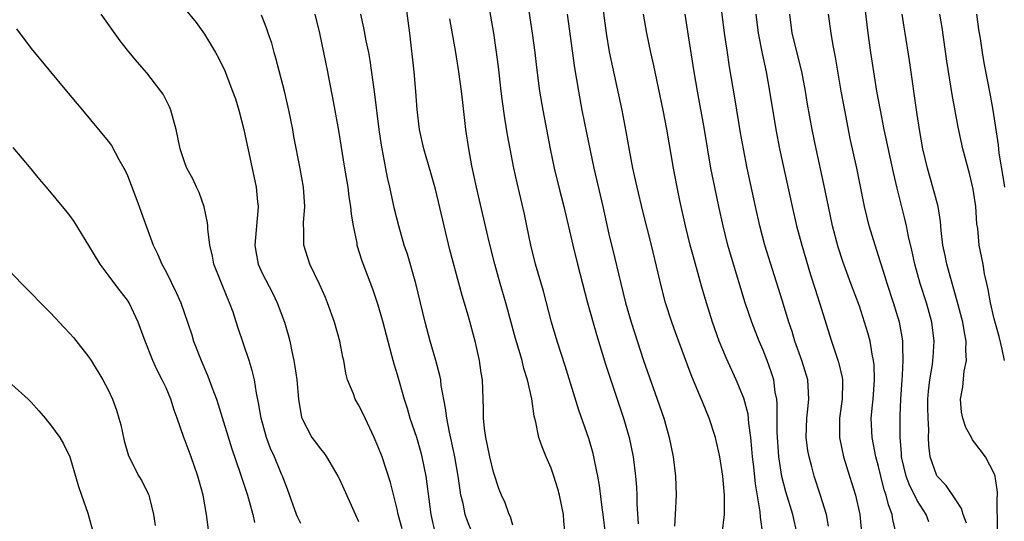
# Model space of a CAD drawing. Units: inches. Extents: x 2520000 to 2523000, y 1554000 to 1557000.
# Drawn here: x 2520476 to 2520578, y 1554102 to 1554154 of the extents above; entities that cross this region are included whole.
import ezdxf

# ---------------------------------------------------------------- set-up
doc = ezdxf.new("R2010")
doc.units = ezdxf.units.IN
doc.header["$MEASUREMENT"] = 0
doc.layers.add('LD25201554_2ft', color=84, linetype='Continuous')

msp = doc.modelspace()

# ---------------------------------------------------------------- linework, layer by layer
at = {"layer": 'LD25201554_2ft'}
for points, elevation in [([(2520527, 1554101.89), (2520526.76, 1554102.76), (2520526.63, 1554103), (2520526.21, 1554104.21), (2520525.84, 1554105), (2520525.61, 1554105.61), (2520525, 1554107.41), (2520524.63, 1554109), (2520524.36, 1554110.36), (2520524.21, 1554111), (2520524.07, 1554111.93), (2520523.98, 1554113), (2520523.98, 1554113.98), (2520523.86, 1554117), (2520523.73, 1554117.73), (2520523.55, 1554119), (2520523.14, 1554120.86), (2520522.42, 1554123.58), (2520521.77, 1554125.77), (2520520.49, 1554130.49), (2520519.88, 1554133), (2520519, 1554136.8), (2520518.51, 1554138.51), (2520517.77, 1554141), (2520517.33, 1554143), (2520517.09, 1554145.09), (2520516.95, 1554146.95), (2520516.77, 1554149), (2520516.32, 1554153), (2520515.92, 1554156.08)], 6732), ([(2520548.76, 1554101), (2520548.98, 1554103), (2520548.99, 1554105), (2520548.82, 1554107), (2520548.51, 1554109), (2520548.05, 1554111), (2520547.4, 1554113), (2520546.7, 1554114.7), (2520546.31, 1554115.69), (2520545.53, 1554117.53), (2520543.9, 1554121.9), (2520543.51, 1554123), (2520542.88, 1554125), (2520542.49, 1554126.49), (2520542.09, 1554128.09), (2520541.41, 1554131), (2520540.53, 1554134.53), (2520539.93, 1554137), (2520539.49, 1554139), (2520539.13, 1554140.87), (2520538.79, 1554142.79), (2520538.36, 1554145), (2520537.07, 1554151.07), (2520536.73, 1554153), (2520536.39, 1554155.61)], 6742), ([(2520574.11, 1554102.11), (2520573.77, 1554103), (2520573.61, 1554103.61), (2520573, 1554104.53), (2520572.03, 1554106.03), (2520571.08, 1554107), (2520571, 1554107.14), (2520570.35, 1554109), (2520570.21, 1554110.21), (2520570.18, 1554111), (2520570.2, 1554111.8), (2520570.13, 1554113), (2520570.11, 1554114.11), (2520570.12, 1554115), (2520570.18, 1554115.82), (2520570.3, 1554117), (2520570.58, 1554118.58), (2520570.63, 1554119), (2520570.65, 1554119.35), (2520570.78, 1554121), (2520570.52, 1554123), (2520569.96, 1554125), (2520569.32, 1554127), (2520568.76, 1554129), (2520568.45, 1554130.45), (2520568.11, 1554131.89), (2520567.89, 1554133), (2520567.73, 1554133.73), (2520566.92, 1554136.92), (2520566.53, 1554138.53), (2520565.59, 1554143), (2520565.19, 1554145), (2520564.83, 1554147), (2520564.49, 1554149), (2520564.18, 1554151), (2520563.9, 1554153), (2520563.49, 1554156.51)], 6756), ([(2520505, 1554102.06), (2520504.68, 1554102.68), (2520504.54, 1554103), (2520503.62, 1554105.62), (2520503.1, 1554107), (2520503, 1554107.21), (2520502.26, 1554109), (2520501.86, 1554109.86), (2520501.44, 1554111), (2520500.87, 1554113), (2520500.61, 1554114.61), (2520500.4, 1554115.6), (2520500.19, 1554117), (2520499.96, 1554117.96), (2520499.64, 1554119), (2520498.46, 1554122.46), (2520497.96, 1554124.04), (2520497.61, 1554125), (2520497.42, 1554125.42), (2520495.98, 1554129), (2520495.84, 1554129.84), (2520495.55, 1554131), (2520495.33, 1554132.67), (2520495.33, 1554133), (2520495.31, 1554133.31), (2520494.96, 1554134.96), (2520494.45, 1554136.45), (2520494.17, 1554137), (2520493.82, 1554137.82), (2520493.18, 1554139), (2520493, 1554139.45), (2520492.46, 1554141), (2520492.04, 1554143), (2520491.51, 1554145), (2520491.35, 1554145.35), (2520490.69, 1554146.69), (2520490.47, 1554147), (2520489, 1554148.9), (2520488.02, 1554150.02), (2520487, 1554151.25), (2520486.23, 1554152.23), (2520484.26, 1554155)], 6722), ([(2520493, 1554155.49), (2520494.12, 1554154.12), (2520495, 1554152.91), (2520496.14, 1554151), (2520496.45, 1554150.45), (2520497.1, 1554149.1), (2520497.92, 1554147), (2520498.2, 1554146.2), (2520498.56, 1554145), (2520499.08, 1554143), (2520500.35, 1554137), (2520500.5, 1554135.5), (2520500.57, 1554135), (2520500.55, 1554134.55), (2520500.23, 1554131), (2520500.33, 1554130.33), (2520500.58, 1554129), (2520501, 1554128.07), (2520502.05, 1554126.05), (2520502.56, 1554125), (2520503.31, 1554123), (2520503.68, 1554121.68), (2520503.85, 1554121), (2520504.05, 1554119.95), (2520504.26, 1554119), (2520504.38, 1554118.38), (2520504.57, 1554117), (2520504.77, 1554115), (2520505.07, 1554113.07), (2520505.09, 1554113), (2520506.16, 1554111), (2520506.53, 1554110.53), (2520507, 1554109.85), (2520507.4, 1554109.4), (2520507.66, 1554109), (2520508.6, 1554107.4), (2520508.85, 1554107), (2520509, 1554106.69), (2520511, 1554102.26)], 6724), ([(2520515.51, 1554101.51), (2520515.12, 1554103), (2520515, 1554103.57), (2520514.32, 1554106.32), (2520513.43, 1554109), (2520513, 1554110.1), (2520512.61, 1554111), (2520511.48, 1554113.48), (2520511, 1554114.41), (2520510.65, 1554115), (2520510.46, 1554115.54), (2520509.86, 1554117), (2520509.68, 1554117.68), (2520509.45, 1554119), (2520509.36, 1554119.36), (2520509.05, 1554121), (2520508.49, 1554123), (2520507.78, 1554125), (2520507.56, 1554125.56), (2520506.94, 1554126.94), (2520505.94, 1554129), (2520505.31, 1554131), (2520505.3, 1554132.7), (2520505.29, 1554133), (2520505.29, 1554133.29), (2520505.42, 1554135), (2520505.29, 1554137), (2520504.94, 1554138.94), (2520504.29, 1554142.29), (2520504.16, 1554143), (2520503.77, 1554145), (2520503.62, 1554145.62), (2520503.31, 1554147), (2520502.41, 1554150.41), (2520502.23, 1554151), (2520501.98, 1554151.98), (2520501.62, 1554153), (2520501.48, 1554153.48), (2520500.9, 1554154.9)], 6726), ([(2520506.45, 1554155), (2520506.93, 1554153), (2520507.77, 1554149), (2520507.94, 1554148.06), (2520508.3, 1554146.3), (2520508.9, 1554142.9), (2520509.54, 1554139), (2520509.88, 1554137), (2520510, 1554136), (2520510.17, 1554135), (2520510.22, 1554134.22), (2520510.42, 1554133), (2520510.8, 1554131.2), (2520510.83, 1554131), (2520511.35, 1554129.35), (2520512.44, 1554126.44), (2520513, 1554124.8), (2520513.51, 1554123), (2520514.03, 1554121), (2520514.43, 1554119.57), (2520514.66, 1554118.66), (2520515, 1554117.54), (2520515.72, 1554115), (2520516.04, 1554114.04), (2520516.33, 1554113), (2520517, 1554111.04), (2520517.46, 1554109.46), (2520517.58, 1554109), (2520517.97, 1554107), (2520518.51, 1554103), (2520518.94, 1554101)], 6728), ([(2520523.67, 1554099), (2520522.3, 1554102.3), (2520522.08, 1554103), (2520521.85, 1554104.15), (2520521.63, 1554105), (2520521.53, 1554105.53), (2520521.33, 1554107), (2520520.99, 1554109), (2520520.64, 1554110.64), (2520520.43, 1554111.57), (2520520.15, 1554113), (2520520.04, 1554114.04), (2520519.59, 1554116.41), (2520519.53, 1554117), (2520519.45, 1554117.45), (2520519.03, 1554119), (2520518.44, 1554121), (2520517.91, 1554123), (2520516.93, 1554127), (2520516.06, 1554130.06), (2520515.74, 1554131), (2520515.16, 1554133), (2520514.73, 1554134.73), (2520514.25, 1554137), (2520514, 1554138), (2520513.56, 1554140.44), (2520513.44, 1554141), (2520513.37, 1554141.37), (2520513.14, 1554143), (2520512.67, 1554146.67), (2520512.19, 1554150.19), (2520512.05, 1554151), (2520511.79, 1554152.21), (2520511.56, 1554153.56), (2520511.22, 1554155)], 6730), ([(2520532.45, 1554101), (2520532.31, 1554102.31), (2520532.27, 1554103), (2520531.86, 1554105), (2520531.68, 1554105.68), (2520531.29, 1554107), (2520531, 1554107.81), (2520530.48, 1554109), (2520530.05, 1554110.05), (2520529.73, 1554111), (2520529.42, 1554112.58), (2520529.23, 1554113.23), (2520528.98, 1554115.02), (2520528.54, 1554117), (2520528.17, 1554118.17), (2520527.97, 1554119), (2520527.29, 1554121.29), (2520526.3, 1554125), (2520525.71, 1554127), (2520525.14, 1554129), (2520524.53, 1554131.47), (2520523.24, 1554137), (2520522.77, 1554139.23), (2520522.45, 1554141), (2520522.15, 1554143), (2520521.81, 1554145.81), (2520521.68, 1554147), (2520521.41, 1554149), (2520521.09, 1554151), (2520520.49, 1554154.49)], 6734), ([(2520536.63, 1554101), (2520536.39, 1554103), (2520536.28, 1554103.72), (2520536, 1554106), (2520535.83, 1554107), (2520535.52, 1554108.48), (2520535.43, 1554109), (2520535.34, 1554109.34), (2520534.89, 1554110.89), (2520533.86, 1554113.86), (2520532.45, 1554118.45), (2520531.62, 1554121), (2520531.03, 1554123), (2520530.2, 1554126.2), (2520529.38, 1554129), (2520528.9, 1554131), (2520528.48, 1554133), (2520528.22, 1554134.22), (2520527.46, 1554137.46), (2520527.13, 1554139), (2520526.73, 1554141), (2520526.46, 1554142.46), (2520526.18, 1554144.18), (2520525.93, 1554145.93), (2520525.8, 1554147), (2520525.51, 1554149.51), (2520525.29, 1554151.29), (2520525.03, 1554153.03), (2520524.62, 1554155.38)], 6736), ([(2520528.69, 1554155.31), (2520529.04, 1554153), (2520529.29, 1554151), (2520529.46, 1554149.46), (2520529.79, 1554147), (2520530.13, 1554145), (2520530.9, 1554141), (2520531.32, 1554139), (2520531.8, 1554137), (2520532.3, 1554135), (2520533.24, 1554131), (2520533.73, 1554129), (2520534.78, 1554125), (2520535.69, 1554121.69), (2520536.63, 1554118.63), (2520538.49, 1554113), (2520539.08, 1554111), (2520539.5, 1554109), (2520539.75, 1554107), (2520539.85, 1554105.85), (2520539.88, 1554105), (2520539.89, 1554104.11), (2520540.02, 1554102.02)], 6738), ([(2520532.66, 1554155), (2520533.42, 1554149.42), (2520533.82, 1554147), (2520534.19, 1554145), (2520534.66, 1554142.66), (2520535.43, 1554139), (2520536.36, 1554135), (2520537, 1554132.14), (2520537.61, 1554129.61), (2520537.98, 1554128.02), (2520538.73, 1554125), (2520539.31, 1554123), (2520540.6, 1554119), (2520541, 1554117.82), (2520542.01, 1554115), (2520542.69, 1554113), (2520542.76, 1554112.76), (2520543.25, 1554111), (2520543.66, 1554109), (2520543.91, 1554107), (2520543.98, 1554105), (2520543.86, 1554103), (2520543.79, 1554101.79)], 6740), ([(2520552.99, 1554101), (2520552.73, 1554102.73), (2520552.71, 1554103.29), (2520552.21, 1554106.2), (2520552.04, 1554107.96), (2520551.91, 1554109), (2520551.84, 1554109.84), (2520551.72, 1554111), (2520551.51, 1554112.49), (2520551.44, 1554113.44), (2520551, 1554115.08), (2520550.2, 1554117), (2520549.2, 1554119.2), (2520548.45, 1554121), (2520547.74, 1554123), (2520547.11, 1554125), (2520546.63, 1554126.63), (2520546.36, 1554127.64), (2520545.76, 1554129.76), (2520545.44, 1554131), (2520544.96, 1554133), (2520544.37, 1554135.63), (2520544.08, 1554137), (2520543.69, 1554139), (2520543, 1554143.04), (2520542.62, 1554145), (2520541.67, 1554149.67), (2520541.36, 1554151), (2520540.92, 1554153), (2520540.6, 1554155)], 6744), ([(2520556.54, 1554101), (2520556.08, 1554103), (2520555.36, 1554105.36), (2520554.95, 1554106.95), (2520554.64, 1554109), (2520554.45, 1554111.55), (2520554.45, 1554113), (2520554.48, 1554114.48), (2520554.42, 1554115), (2520554.27, 1554115.73), (2520554.11, 1554117), (2520553.84, 1554117.84), (2520553.42, 1554119), (2520553, 1554120.08), (2520552.6, 1554121), (2520551.82, 1554123), (2520551.15, 1554125), (2520549.71, 1554129.71), (2520549.34, 1554131), (2520548.84, 1554133), (2520548.4, 1554135), (2520547.98, 1554137), (2520547.59, 1554139), (2520546.91, 1554143), (2520546.19, 1554147), (2520545.85, 1554149), (2520545.25, 1554152.75), (2520544.91, 1554155)], 6746), ([(2520559.8, 1554101.8), (2520559.58, 1554103), (2520558.98, 1554104.98), (2520558.29, 1554107), (2520558.06, 1554107.94), (2520557.77, 1554109), (2520557.66, 1554109.66), (2520557.49, 1554111), (2520557.55, 1554113), (2520557.62, 1554113.62), (2520557.76, 1554115), (2520557.67, 1554116.33), (2520557.64, 1554117), (2520557.02, 1554119), (2520556.31, 1554121), (2520556.02, 1554122.02), (2520555.68, 1554123), (2520555, 1554125.26), (2520553.2, 1554131), (2520552.65, 1554133), (2520552.2, 1554135), (2520551.35, 1554139), (2520550.96, 1554141), (2520550.66, 1554142.66), (2520550.1, 1554146.1), (2520549.53, 1554149.53), (2520549.26, 1554151.26), (2520549.01, 1554153), (2520548.73, 1554155.27)], 6748), ([(2520552.26, 1554155), (2520552.5, 1554153), (2520552.9, 1554150.9), (2520553.31, 1554149), (2520553.68, 1554147), (2520554.32, 1554143), (2520554.69, 1554141), (2520556.01, 1554135), (2520556.48, 1554133), (2520557.03, 1554131), (2520557.92, 1554127.92), (2520558.4, 1554126.4), (2520558.86, 1554125), (2520560.1, 1554121), (2520560.84, 1554118.84), (2520561.23, 1554117.23), (2520561.26, 1554117), (2520561.24, 1554116.76), (2520561.2, 1554115), (2520560.92, 1554113), (2520560.92, 1554111), (2520561.34, 1554109), (2520561.97, 1554107), (2520562.23, 1554106.23), (2520562.6, 1554105), (2520563.04, 1554103), (2520563.25, 1554100.76)], 6750), ([(2520566.82, 1554101), (2520566.47, 1554102.47), (2520566.41, 1554103), (2520566.01, 1554104.01), (2520565.8, 1554105), (2520565.58, 1554105.58), (2520565.22, 1554107), (2520565, 1554107.98), (2520564.72, 1554109), (2520564.32, 1554111), (2520564.23, 1554113), (2520564.35, 1554114.35), (2520564.43, 1554115), (2520564.58, 1554117), (2520564.54, 1554118.54), (2520564.48, 1554119), (2520564.33, 1554119.67), (2520564.11, 1554121), (2520563.87, 1554121.87), (2520563.54, 1554123), (2520563, 1554124.64), (2520562.11, 1554127), (2520561.28, 1554129.28), (2520560.79, 1554130.79), (2520560.21, 1554133), (2520559.78, 1554135), (2520559.32, 1554137.32), (2520558.52, 1554141), (2520558.11, 1554143), (2520557.63, 1554145.63), (2520557.41, 1554147), (2520557.03, 1554149.03), (2520556.03, 1554153), (2520555.77, 1554155)], 6752), ([(2520570.23, 1554102.23), (2520569.92, 1554103), (2520569, 1554104.47), (2520568.16, 1554106.16), (2520567.86, 1554107), (2520567.38, 1554109), (2520567.37, 1554109.37), (2520567.22, 1554111), (2520567.23, 1554112.77), (2520567.24, 1554113.24), (2520567.32, 1554115), (2520567.44, 1554117), (2520567.49, 1554117.49), (2520567.56, 1554119), (2520567.5, 1554120.5), (2520567.53, 1554121), (2520567.46, 1554121.46), (2520567.16, 1554123), (2520566.54, 1554125), (2520565.89, 1554127), (2520565.69, 1554127.69), (2520565.27, 1554129), (2520565.21, 1554129.21), (2520564.63, 1554131), (2520564.03, 1554133), (2520563.55, 1554135), (2520562.72, 1554139), (2520562.06, 1554142.06), (2520561.48, 1554145), (2520561.11, 1554147), (2520560.53, 1554150.53), (2520560.28, 1554151.72), (2520560.06, 1554153), (2520559.78, 1554155)], 6754), ([(2520577.33, 1554101.33), (2520577.3, 1554104.7), (2520577.34, 1554105), (2520577.34, 1554105.34), (2520577.1, 1554107), (2520577, 1554107.27), (2520576.1, 1554109), (2520575, 1554110.46), (2520574.76, 1554110.76), (2520574.64, 1554111), (2520574.05, 1554112.05), (2520573.74, 1554113), (2520573.62, 1554113.63), (2520573.49, 1554115), (2520573.73, 1554116.27), (2520573.89, 1554117.89), (2520574.12, 1554119), (2520574.05, 1554120.05), (2520574.09, 1554121), (2520573.9, 1554121.9), (2520573.73, 1554123), (2520573.17, 1554125.17), (2520572.49, 1554127.51), (2520572.09, 1554129), (2520571.91, 1554129.91), (2520571.68, 1554131), (2520571.5, 1554132.5), (2520571.43, 1554133.43), (2520571.17, 1554135), (2520570.64, 1554137), (2520570.06, 1554139), (2520569.6, 1554141), (2520569.25, 1554143), (2520569, 1554144.56), (2520568.19, 1554150.19), (2520567.76, 1554153), (2520567.64, 1554153.64), (2520567.44, 1554155)], 6758), ([(2520578.06, 1554119), (2520577.83, 1554120.17), (2520577.5, 1554121.5), (2520577, 1554123.33), (2520576.62, 1554125), (2520576.39, 1554126.39), (2520576.23, 1554127), (2520576, 1554128), (2520575.84, 1554129), (2520575.45, 1554131), (2520575.29, 1554132.71), (2520575.21, 1554133.21), (2520575.08, 1554135), (2520574.8, 1554136.8), (2520574.42, 1554138.42), (2520573.74, 1554141), (2520573.25, 1554143.25), (2520572.63, 1554146.63), (2520572.09, 1554150.09), (2520571.6, 1554153.6), (2520571.36, 1554155)], 6760), ([(2520575.16, 1554155), (2520575.38, 1554153.38), (2520575.55, 1554152.45), (2520575.76, 1554151), (2520575.94, 1554149.93), (2520576.57, 1554146.57), (2520576.86, 1554145), (2520577.4, 1554141.4), (2520577.47, 1554140.53), (2520577.92, 1554137.92), (2520578.06, 1554137)], 6762), ([(2520475.46, 1554153.46), (2520477, 1554151.42), (2520480.65, 1554147), (2520482.33, 1554145), (2520485, 1554141.79), (2520485.33, 1554141.33), (2520486.1, 1554139.9), (2520486.62, 1554139), (2520486.75, 1554138.75), (2520487, 1554138.21), (2520487.77, 1554136.23), (2520488.21, 1554135), (2520488.41, 1554134.4), (2520489.66, 1554131), (2520490.1, 1554130.1), (2520490.58, 1554129), (2520491, 1554128.23), (2520492.07, 1554126.07), (2520492.53, 1554125), (2520493.23, 1554123), (2520493.67, 1554121.67), (2520493.87, 1554121), (2520494.64, 1554119), (2520495.36, 1554117.36), (2520495.75, 1554116.25), (2520496.23, 1554115), (2520496.43, 1554114.43), (2520497.83, 1554109.83), (2520498.71, 1554107.29), (2520499.47, 1554105), (2520500, 1554103), (2520500.18, 1554102.18)], 6720), ([(2520495.41, 1554101.41), (2520495.22, 1554103), (2520494.85, 1554105), (2520494.32, 1554107), (2520493.62, 1554109), (2520493, 1554110.66), (2520492.85, 1554111), (2520492.16, 1554113), (2520491.84, 1554113.84), (2520491.5, 1554115), (2520491, 1554116.15), (2520490.6, 1554117), (2520490.06, 1554118.06), (2520489.63, 1554119), (2520488.85, 1554121), (2520488.12, 1554123), (2520487.17, 1554125), (2520487, 1554125.26), (2520486.23, 1554126.23), (2520485.38, 1554127.38), (2520485, 1554127.92), (2520484.15, 1554129), (2520483, 1554130.96), (2520481.45, 1554133.45), (2520481, 1554134.06), (2520480.59, 1554134.59), (2520478.58, 1554137), (2520477.85, 1554137.85), (2520477, 1554138.91), (2520475.14, 1554141.14)], 6718), ([(2520474.1, 1554129), (2520475.99, 1554127), (2520479, 1554123.94), (2520480.44, 1554122.44), (2520481, 1554121.82), (2520481.38, 1554121.38), (2520483, 1554119.36), (2520483.24, 1554119), (2520484.45, 1554117), (2520485, 1554115.97), (2520485.43, 1554115), (2520485.85, 1554113.85), (2520486.11, 1554113), (2520486.31, 1554112.31), (2520486.67, 1554110.67), (2520487.1, 1554109.1), (2520488.18, 1554107), (2520488.49, 1554106.49), (2520489.16, 1554105.16), (2520489.22, 1554105), (2520489.27, 1554104.73), (2520489.7, 1554103), (2520489.86, 1554101.86)], 6716), ([(2520475, 1554116.52), (2520476.68, 1554115), (2520477, 1554114.68), (2520477.79, 1554113.79), (2520478.46, 1554113), (2520478.69, 1554112.69), (2520479, 1554112.32), (2520479.97, 1554111), (2520480.34, 1554110.34), (2520481.01, 1554109.01), (2520481.61, 1554107), (2520481.9, 1554105.9), (2520482.24, 1554105), (2520482.87, 1554103.13), (2520483.47, 1554101)], 6714)]:
    msp.add_lwpolyline(points, dxfattribs=dict(at, elevation=elevation))

doc.saveas('drawing.dxf')
